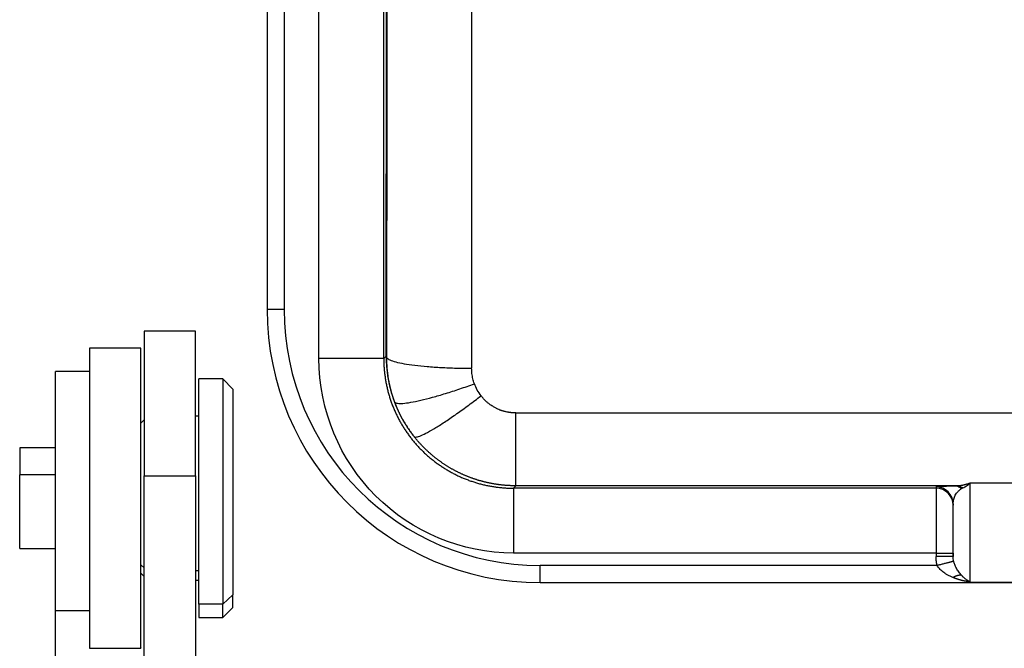
# Model space of a CAD drawing. Units: millimetres. Extents: x 5482 to 5928, y 2051 to 2366.
# Drawn here: x 5526 to 5555, y 2285 to 2304 of the extents above; entities that cross this region are included whole.
import ezdxf

# ---------------------------------------------------------------- set-up
doc = ezdxf.new("R2010")
doc.units = ezdxf.units.MM
doc.header["$LTSCALE"] = 65.395
doc.layers.add('1', color=7, linetype='CONTINUOUS', true_color=0xffffff)

msp = doc.modelspace()

# ---------------------------------------------------------------- linework, layer by layer
at = {"layer": '1', "color": 0, "linetype": 'Continuous', "lineweight": 25}
for p, q in [((5533.088, 2306.161), (5533.088, 2295.341)), ((5533.588, 2306.161), (5533.588, 2295.341)), ((5534.605, 2293.907), (5534.605, 2305.053)), ((5533.588, 2295.341), (5533.088, 2295.341)), ((5530.988, 2294.714), (5529.488, 2294.714)), ((5529.488, 2294.714), (5529.488, 2290.47)), ((5530.988, 2290.47), (5530.988, 2294.714)), ((5529.388, 2294.214), (5527.888, 2294.214)), ((5527.888, 2294.214), (5527.888, 2290.203)), ((5529.388, 2290.203), (5529.388, 2294.214)), ((5536.505, 2293.908), (5536.509, 2293.911)), ((5527.888, 2293.526), (5526.888, 2293.526)), ((5526.888, 2286.526), (5526.888, 2293.526)), ((5531.788, 2293.314), (5531.088, 2293.314)), ((5531.088, 2286.712), (5531.088, 2293.314)), ((5532.088, 2293.014), (5531.788, 2293.314)), ((5531.788, 2293.314), (5531.788, 2286.712)), ((5532.088, 2293.014), (5532.088, 2286.978)), ((5531.088, 2292.214), (5530.988, 2292.214)), ((5540.374, 2292.312), (5572.288, 2292.312)), ((5529.488, 2292.114), (5529.388, 2292.014)), ((5526.888, 2291.289), (5525.838, 2291.289)), ((5525.838, 2291.289), (5525.838, 2290.497)), ((5526.888, 2290.497), (5525.838, 2290.497)), ((5525.838, 2288.339), (5525.838, 2290.497)), ((5529.488, 2290.47), (5530.988, 2290.47)), ((5529.488, 2284.914), (5529.488, 2290.47)), ((5530.988, 2290.47), (5530.988, 2284.914)), ((5527.888, 2290.203), (5527.888, 2285.414)), ((5529.388, 2285.431), (5529.388, 2290.203)), ((5540.373, 2290.177), (5540.304, 2290.107)), ((5553.264, 2290.177), (5540.372, 2290.177)), ((5552.688, 2290.146), (5552.688, 2290.107)), ((5553.689, 2287.357), (5553.688, 2290.261)), ((5553.688, 2290.261), (5555.688, 2290.261)), ((5552.688, 2290.107), (5540.304, 2290.107)), ((5552.688, 2290.107), (5552.688, 2288.207)), ((5553.188, 2289.646), (5553.188, 2289.607)), ((5553.188, 2288.107), (5553.188, 2289.646)), ((5525.838, 2288.339), (5526.888, 2288.339)), ((5552.688, 2288.207), (5540.304, 2288.207)), ((5552.688, 2288.207), (5552.688, 2288.107)), ((5552.688, 2288.207), (5553.188, 2288.207)), ((5553.188, 2288.207), (5553.188, 2288.106)), ((5529.488, 2287.775), (5529.388, 2287.864)), ((5541.088, 2287.341), (5541.088, 2287.841)), ((5552.722, 2287.841), (5541.088, 2287.841)), ((5529.388, 2287.614), (5529.488, 2287.514)), ((5531.088, 2287.687), (5530.988, 2287.687)), ((5530.988, 2287.414), (5531.088, 2287.414)), ((5541.088, 2287.341), (5572.288, 2287.341)), ((5553.689, 2287.357), (5555.687, 2287.357)), ((5532.088, 2286.978), (5531.788, 2286.712)), ((5532.088, 2286.614), (5532.088, 2286.978)), ((5531.088, 2286.712), (5531.088, 2286.314)), ((5531.788, 2286.712), (5531.088, 2286.712)), ((5531.788, 2286.314), (5531.788, 2286.712)), ((5526.888, 2286.526), (5527.888, 2286.526)), ((5526.888, 2283.161), (5526.888, 2286.526)), ((5531.788, 2286.314), (5532.088, 2286.614)), ((5531.088, 2286.314), (5531.788, 2286.314)), ((5527.888, 2285.414), (5529.388, 2285.414)), ((5529.388, 2285.431), (5529.388, 2285.414))]:
    msp.add_line(p, q, dxfattribs=at)
for radius in [8, 7.5]:
    msp.add_arc((5541.088, 2295.341), radius, 180, 270, dxfattribs=at)
for centre, major_axis, ratio, start_param, end_param in [((5535.531, 2310.341), (0, -120.926), 0.008719, 1.435049, 1.706543), ((5552.688, 2289.646), (0.5, 0), 0.999962, 6.282831, 7.853614), ((5552.688, 2289.607), (0.5, 0), 0.999962, 0, 1.570796)]:
    msp.add_ellipse(centre, major_axis=major_axis, ratio=ratio, start_param=start_param, end_param=end_param, dxfattribs=at)
for points, degree, knots in [([(5539.089, 2293.622), (5539.089, 2293.682), (5539.089, 2293.803), (5539.089, 2293.983), (5539.089, 2294.164), (5539.089, 2294.345), (5539.089, 2294.526), (5539.089, 2294.706), (5539.089, 2294.887), (5539.089, 2295.068), (5539.089, 2295.249), (5539.089, 2295.43), (5539.089, 2295.611), (5539.089, 2295.792), (5539.089, 2295.973), (5539.089, 2296.154), (5539.089, 2296.335), (5539.089, 2296.516), (5539.089, 2296.697), (5539.089, 2296.879), (5539.089, 2297.06), (5539.089, 2297.241), (5539.089, 2297.422), (5539.089, 2297.604), (5539.089, 2297.785), (5539.089, 2297.966), (5539.089, 2298.148), (5539.089, 2298.329), (5539.089, 2298.511), (5539.089, 2298.692), (5539.089, 2298.874), (5539.089, 2299.055), (5539.089, 2299.237), (5539.089, 2299.418), (5539.089, 2299.6), (5539.089, 2299.781), (5539.089, 2299.963), (5539.089, 2300.145), (5539.089, 2300.326), (5539.089, 2300.508), (5539.089, 2300.69), (5539.089, 2300.871), (5539.089, 2301.053), (5539.089, 2301.235), (5539.089, 2301.417), (5539.089, 2301.599), (5539.089, 2301.78), (5539.089, 2301.962), (5539.089, 2302.144), (5539.089, 2302.326), (5539.089, 2302.508), (5539.089, 2302.69), (5539.089, 2302.872), (5539.089, 2303.054), (5539.089, 2303.236), (5539.089, 2303.418), (5539.089, 2303.6), (5539.089, 2303.782), (5539.089, 2303.964), (5539.089, 2304.146), (5539.089, 2304.328), (5539.089, 2304.51), (5539.089, 2304.692), (5539.089, 2304.874), (5539.089, 2305.056), (5539.089, 2305.238), (5539.089, 2305.42), (5539.089, 2305.603), (5539.089, 2305.785), (5539.089, 2305.967), (5539.089, 2306.149), (5539.089, 2306.331), (5539.089, 2306.514), (5539.089, 2306.696), (5539.089, 2306.878), (5539.089, 2307.06), (5539.089, 2307.242), (5539.089, 2307.425), (5539.089, 2307.607), (5539.089, 2307.789), (5539.089, 2307.971), (5539.089, 2308.154), (5539.089, 2308.336), (5539.089, 2308.518), (5539.089, 2308.7), (5539.089, 2308.883), (5539.089, 2309.065), (5539.089, 2309.247), (5539.089, 2309.429), (5539.089, 2309.612), (5539.089, 2309.794), (5539.089, 2309.976), (5539.089, 2310.159), (5539.089, 2310.341), (5539.089, 2310.523), (5539.089, 2310.705), (5539.089, 2310.888), (5539.089, 2311.07), (5539.089, 2311.252), (5539.089, 2311.435), (5539.089, 2311.617), (5539.089, 2311.799), (5539.089, 2311.981), (5539.089, 2312.164), (5539.089, 2312.346), (5539.089, 2312.528), (5539.089, 2312.71), (5539.089, 2312.893), (5539.089, 2313.075), (5539.089, 2313.257), (5539.089, 2313.439), (5539.089, 2313.622), (5539.089, 2313.804), (5539.089, 2313.986), (5539.089, 2314.168), (5539.089, 2314.35), (5539.089, 2314.533), (5539.089, 2314.715), (5539.089, 2314.897), (5539.089, 2315.079), (5539.089, 2315.261), (5539.089, 2315.443), (5539.089, 2315.625), (5539.089, 2315.808), (5539.089, 2315.99), (5539.089, 2316.172), (5539.089, 2316.354), (5539.089, 2316.536), (5539.089, 2316.718), (5539.089, 2316.9), (5539.089, 2317.082), (5539.089, 2317.264), (5539.089, 2317.446), (5539.089, 2317.628), (5539.089, 2317.81), (5539.089, 2317.992), (5539.089, 2318.174), (5539.089, 2318.356), (5539.089, 2318.538), (5539.089, 2318.719), (5539.089, 2318.901), (5539.089, 2319.083), (5539.089, 2319.265), (5539.089, 2319.447), (5539.089, 2319.629), (5539.089, 2319.81), (5539.089, 2319.992), (5539.089, 2320.174), (5539.089, 2320.355), (5539.089, 2320.537), (5539.089, 2320.719), (5539.089, 2320.9), (5539.089, 2321.082), (5539.089, 2321.264), (5539.089, 2321.445), (5539.089, 2321.627), (5539.089, 2321.808), (5539.089, 2321.99), (5539.089, 2322.171), (5539.089, 2322.353), (5539.089, 2322.534), (5539.089, 2322.715), (5539.089, 2322.897), (5539.089, 2323.078), (5539.089, 2323.259), (5539.089, 2323.441), (5539.089, 2323.622), (5539.089, 2323.803), (5539.089, 2323.984), (5539.089, 2324.165), (5539.089, 2324.347), (5539.089, 2324.528), (5539.089, 2324.709), (5539.089, 2324.89), (5539.089, 2325.071), (5539.089, 2325.252), (5539.089, 2325.433), (5539.089, 2325.614), (5539.089, 2325.794), (5539.089, 2325.975), (5539.089, 2326.156), (5539.089, 2326.337), (5539.089, 2326.518), (5539.089, 2326.698), (5539.089, 2326.879), (5539.089, 2326.999), (5539.089, 2327.059)], 3, [0, 0, 0, 0, 0.005435, 0.01087, 0.016304, 0.021739, 0.027174, 0.032609, 0.038044, 0.043478, 0.048913, 0.054348, 0.059783, 0.065217, 0.070652, 0.076087, 0.081522, 0.086957, 0.092391, 0.097826, 0.103261, 0.108696, 0.11413, 0.119565, 0.125, 0.130435, 0.13587, 0.141304, 0.146739, 0.152174, 0.157609, 0.163044, 0.168478, 0.173913, 0.179348, 0.184783, 0.190217, 0.195652, 0.201087, 0.206522, 0.211957, 0.217391, 0.222826, 0.228261, 0.233696, 0.239131, 0.244565, 0.25, 0.255435, 0.26087, 0.266304, 0.271739, 0.277174, 0.282609, 0.288044, 0.293478, 0.298913, 0.304348, 0.309783, 0.315217, 0.320652, 0.326087, 0.331522, 0.336957, 0.342391, 0.347826, 0.353261, 0.358696, 0.36413, 0.369565, 0.375, 0.380435, 0.38587, 0.391304, 0.396739, 0.402174, 0.407609, 0.413044, 0.418478, 0.423913, 0.429348, 0.434783, 0.440217, 0.445652, 0.451087, 0.456522, 0.461957, 0.467391, 0.472826, 0.478261, 0.483696, 0.48913, 0.494565, 0.5, 0.505435, 0.51087, 0.516304, 0.521739, 0.527174, 0.532609, 0.538043, 0.543478, 0.548913, 0.554348, 0.559783, 0.565217, 0.570652, 0.576087, 0.581522, 0.586956, 0.592391, 0.597826, 0.603261, 0.608696, 0.61413, 0.619565, 0.625, 0.630435, 0.635869, 0.641304, 0.646739, 0.652174, 0.657609, 0.663043, 0.668478, 0.673913, 0.679348, 0.684783, 0.690217, 0.695652, 0.701087, 0.706522, 0.711956, 0.717391, 0.722826, 0.728261, 0.733696, 0.73913, 0.744565, 0.75, 0.755435, 0.760869, 0.766304, 0.771739, 0.777174, 0.782609, 0.788043, 0.793478, 0.798913, 0.804348, 0.809783, 0.815217, 0.820652, 0.826087, 0.831522, 0.836956, 0.842391, 0.847826, 0.853261, 0.858696, 0.86413, 0.869565, 0.875, 0.880435, 0.885869, 0.891304, 0.896739, 0.902174, 0.907609, 0.913043, 0.918478, 0.923913, 0.929348, 0.934783, 0.940217, 0.945652, 0.951087, 0.956522, 0.961956, 0.967391, 0.972826, 0.978261, 0.983696, 0.98913, 0.994565, 1, 1, 1, 1]), ([(5536.596, 2293.926), (5536.596, 2293.985), (5536.597, 2294.109), (5536.597, 2294.301), (5536.597, 2294.508), (5536.597, 2294.729), (5536.598, 2294.963), (5536.598, 2295.212), (5536.598, 2295.475), (5536.598, 2295.753), (5536.599, 2296.044), (5536.599, 2296.349), (5536.599, 2296.669), (5536.6, 2297.003), (5536.6, 2297.351), (5536.6, 2297.713), (5536.601, 2298.09), (5536.601, 2298.48), (5536.601, 2298.885), (5536.602, 2299.304), (5536.602, 2299.738), (5536.602, 2300.186), (5536.603, 2300.648), (5536.603, 2301.124), (5536.603, 2301.614), (5536.604, 2302.717), (5536.605, 2304.37), (5536.605, 2306.513), (5536.606, 2308.485), (5536.606, 2310.341), (5536.606, 2312.197), (5536.605, 2314.168), (5536.605, 2316.312), (5536.604, 2318.064), (5536.603, 2319.356), (5536.603, 2320.121), (5536.602, 2320.849), (5536.602, 2321.54), (5536.601, 2322.195), (5536.6, 2322.814), (5536.6, 2323.396), (5536.599, 2323.941), (5536.599, 2324.45), (5536.598, 2324.923), (5536.598, 2325.36), (5536.598, 2325.76), (5536.597, 2326.124), (5536.597, 2326.452), (5536.597, 2326.659), (5536.596, 2326.756)], 3, [0, 0, 0, 0, 0.005466, 0.011363, 0.01769, 0.024448, 0.031636, 0.039255, 0.047304, 0.055783, 0.064693, 0.074034, 0.083805, 0.094006, 0.104638, 0.115701, 0.127194, 0.139117, 0.151471, 0.164255, 0.17747, 0.191115, 0.205191, 0.219697, 0.234634, 0.250001, 0.320379, 0.385505, 0.445378, 0.5, 0.55462, 0.614493, 0.679619, 0.749999, 0.774389, 0.797676, 0.81986, 0.84094, 0.860917, 0.87979, 0.897561, 0.914227, 0.929791, 0.944251, 0.957607, 0.969861, 0.98101, 0.991057, 1, 1, 1, 1]), ([(5536.505, 2293.907), (5536.503, 2293.907), (5536.49, 2293.907), (5536.44, 2293.907), (5536.403, 2293.907), (5536.307, 2293.907), (5536.248, 2293.907), (5536.109, 2293.907), (5536.03, 2293.907), (5535.854, 2293.907), (5535.758, 2293.907), (5535.552, 2293.907), (5535.442, 2293.907), (5535.214, 2293.907), (5535.095, 2293.907), (5534.852, 2293.907), (5534.728, 2293.907), (5534.605, 2293.907)], 3, [0, 0, 0, 0, 0.125, 0.125, 0.25, 0.25, 0.375, 0.375, 0.5, 0.5, 0.625, 0.625, 0.75, 0.75, 0.875, 0.875, 1, 1, 1, 1]), ([(5540.304, 2288.207), (5538.789, 2288.207), (5537.331, 2288.82), (5535.217, 2290.933), (5534.605, 2292.39), (5534.605, 2293.907)], 3, [0, 0, 0, 0, 0.5, 0.5, 1, 1, 1, 1]), ([(5536.505, 2293.907), (5536.505, 2293.907), (5536.505, 2293.887), (5536.505, 2293.848), (5536.506, 2293.789), (5536.508, 2293.73), (5536.512, 2293.671), (5536.516, 2293.612), (5536.521, 2293.553), (5536.527, 2293.494), (5536.534, 2293.435), (5536.542, 2293.377), (5536.55, 2293.318), (5536.56, 2293.26), (5536.57, 2293.202), (5536.582, 2293.144), (5536.594, 2293.086), (5536.607, 2293.028), (5536.621, 2292.971), (5536.636, 2292.913), (5536.652, 2292.857), (5536.669, 2292.8), (5536.687, 2292.743), (5536.705, 2292.687), (5536.725, 2292.631), (5536.745, 2292.576), (5536.766, 2292.521), (5536.788, 2292.466), (5536.811, 2292.411), (5536.835, 2292.357), (5536.859, 2292.303), (5536.885, 2292.25), (5536.911, 2292.197), (5536.938, 2292.144), (5536.966, 2292.092), (5536.994, 2292.04), (5537.024, 2291.989), (5537.054, 2291.938), (5537.085, 2291.888), (5537.117, 2291.838), (5537.149, 2291.789), (5537.183, 2291.74), (5537.217, 2291.692), (5537.251, 2291.644), (5537.287, 2291.597), (5537.323, 2291.55), (5537.36, 2291.504), (5537.398, 2291.459), (5537.437, 2291.414), (5537.476, 2291.369), (5537.515, 2291.326), (5537.556, 2291.283), (5537.597, 2291.24), (5537.639, 2291.198), (5537.681, 2291.157), (5537.724, 2291.117), (5537.768, 2291.077), (5537.812, 2291.038), (5537.857, 2291), (5537.903, 2290.962), (5537.949, 2290.925), (5537.996, 2290.889), (5538.043, 2290.853), (5538.091, 2290.818), (5538.139, 2290.784), (5538.188, 2290.751), (5538.237, 2290.718), (5538.287, 2290.687), (5538.337, 2290.656), (5538.388, 2290.626), (5538.439, 2290.596), (5538.491, 2290.568), (5538.543, 2290.54), (5538.596, 2290.513), (5538.649, 2290.487), (5538.702, 2290.461), (5538.756, 2290.437), (5538.81, 2290.413), (5538.864, 2290.39), (5538.919, 2290.368), (5538.974, 2290.347), (5539.03, 2290.327), (5539.086, 2290.308), (5539.142, 2290.289), (5539.198, 2290.271), (5539.255, 2290.255), (5539.312, 2290.239), (5539.369, 2290.224), (5539.426, 2290.21), (5539.484, 2290.197), (5539.542, 2290.184), (5539.6, 2290.173), (5539.658, 2290.162), (5539.716, 2290.153), (5539.775, 2290.144), (5539.833, 2290.136), (5539.892, 2290.129), (5539.951, 2290.123), (5540.009, 2290.118), (5540.068, 2290.114), (5540.127, 2290.111), (5540.186, 2290.109), (5540.245, 2290.107), (5540.285, 2290.107), (5540.304, 2290.107)], 3, [0, 0, 0, 0, 0.000057, 0.009963, 0.019869, 0.029775, 0.039681, 0.049586, 0.059492, 0.069397, 0.079303, 0.089208, 0.099113, 0.109018, 0.118922, 0.128827, 0.138731, 0.148636, 0.15854, 0.168444, 0.178348, 0.188252, 0.198156, 0.208059, 0.217963, 0.227866, 0.237769, 0.247672, 0.257575, 0.267478, 0.277381, 0.287283, 0.297186, 0.307088, 0.31699, 0.326893, 0.336795, 0.346697, 0.356598, 0.3665, 0.376402, 0.386303, 0.396204, 0.406106, 0.416007, 0.425908, 0.435809, 0.445709, 0.45561, 0.465511, 0.475411, 0.485311, 0.495212, 0.505112, 0.515012, 0.524912, 0.534812, 0.544711, 0.554611, 0.564511, 0.57441, 0.584309, 0.594209, 0.604108, 0.614007, 0.623906, 0.633804, 0.643703, 0.653602, 0.6635, 0.673399, 0.683297, 0.693196, 0.703094, 0.712992, 0.72289, 0.732788, 0.742686, 0.752583, 0.762481, 0.772379, 0.782276, 0.792173, 0.802071, 0.811968, 0.821865, 0.831762, 0.841659, 0.851556, 0.861453, 0.87135, 0.881246, 0.891143, 0.901039, 0.910936, 0.920832, 0.930728, 0.940624, 0.950521, 0.960417, 0.970313, 0.980208, 0.990104, 1, 1, 1, 1]), ([(5536.576, 2293.976), (5536.576, 2293.972), (5536.576, 2293.965), (5536.576, 2293.954), (5536.576, 2293.942), (5536.576, 2293.93), (5536.576, 2293.916), (5536.576, 2293.901), (5536.577, 2293.883), (5536.577, 2293.861), (5536.578, 2293.834), (5536.58, 2293.799), (5536.582, 2293.755), (5536.586, 2293.698), (5536.591, 2293.634), (5536.598, 2293.563), (5536.607, 2293.485), (5536.62, 2293.393), (5536.633, 2293.316), (5536.644, 2293.258), (5536.651, 2293.223), (5536.659, 2293.185), (5536.668, 2293.145), (5536.677, 2293.103), (5536.688, 2293.058), (5536.7, 2293.012), (5536.713, 2292.963), (5536.727, 2292.913), (5536.743, 2292.86), (5536.76, 2292.806), (5536.779, 2292.749), (5536.8, 2292.691), (5536.814, 2292.651), (5536.822, 2292.631)], 3, [0, 0, 0, 0, 0.008067, 0.016017, 0.024308, 0.033272, 0.043112, 0.053931, 0.065763, 0.08227, 0.102009, 0.124996, 0.157988, 0.199653, 0.249992, 0.297122, 0.354496, 0.42212, 0.499986, 0.524672, 0.551055, 0.579134, 0.60891, 0.640383, 0.673553, 0.70842, 0.744984, 0.783245, 0.823203, 0.864857, 0.908208, 0.953256, 1, 1, 1, 1]), ([(5536.596, 2293.926), (5536.595, 2293.928), (5536.593, 2293.931), (5536.59, 2293.935), (5536.588, 2293.939), (5536.586, 2293.943), (5536.584, 2293.947), (5536.582, 2293.951), (5536.581, 2293.954), (5536.58, 2293.957), (5536.579, 2293.96), (5536.578, 2293.963), (5536.578, 2293.965), (5536.577, 2293.967), (5536.577, 2293.969), (5536.576, 2293.971), (5536.576, 2293.972), (5536.576, 2293.973), (5536.576, 2293.974), (5536.576, 2293.975), (5536.576, 2293.975), (5536.576, 2293.976)], 3, [0, 0, 0, 0, 0.090341, 0.176496, 0.258465, 0.336247, 0.409842, 0.479248, 0.544464, 0.60549, 0.662324, 0.714964, 0.763411, 0.807662, 0.847718, 0.883579, 0.915245, 0.942718, 0.965998, 0.98509, 1, 1, 1, 1]), ([(5536.828, 2292.628), (5536.825, 2292.637), (5536.818, 2292.655), (5536.808, 2292.682), (5536.799, 2292.708), (5536.79, 2292.734), (5536.782, 2292.76), (5536.773, 2292.785), (5536.765, 2292.811), (5536.758, 2292.835), (5536.75, 2292.86), (5536.743, 2292.884), (5536.736, 2292.907), (5536.73, 2292.931), (5536.724, 2292.954), (5536.718, 2292.976), (5536.712, 2292.998), (5536.706, 2293.02), (5536.701, 2293.041), (5536.696, 2293.062), (5536.691, 2293.083), (5536.686, 2293.103), (5536.682, 2293.123), (5536.678, 2293.142), (5536.674, 2293.161), (5536.67, 2293.18), (5536.666, 2293.198), (5536.663, 2293.216), (5536.659, 2293.233), (5536.656, 2293.25), (5536.651, 2293.281), (5536.643, 2293.326), (5536.634, 2293.384), (5536.626, 2293.439), (5536.62, 2293.492), (5536.615, 2293.542), (5536.61, 2293.59), (5536.606, 2293.636), (5536.603, 2293.68), (5536.601, 2293.722), (5536.599, 2293.763), (5536.597, 2293.804), (5536.596, 2293.844), (5536.596, 2293.885), (5536.596, 2293.913), (5536.596, 2293.927)], 3, [0, 0, 0, 0, 0.021785, 0.043246, 0.064381, 0.08519, 0.105674, 0.125831, 0.145661, 0.165165, 0.184341, 0.20319, 0.221711, 0.239904, 0.25777, 0.275307, 0.292517, 0.309398, 0.325952, 0.342178, 0.358076, 0.373648, 0.388893, 0.403812, 0.418405, 0.432675, 0.446621, 0.460245, 0.473548, 0.486532, 0.499198, 0.545255, 0.589312, 0.631375, 0.671466, 0.709637, 0.745972, 0.780604, 0.813722, 0.845581, 0.876508, 0.906909, 0.93726, 0.968097, 1, 1, 1, 1]), ([(5536.596, 2293.926), (5536.613, 2293.906), (5536.643, 2293.886), (5536.731, 2293.846), (5536.788, 2293.827), (5536.928, 2293.79), (5537.01, 2293.772), (5537.197, 2293.739), (5537.301, 2293.724), (5537.528, 2293.696), (5537.651, 2293.684), (5537.911, 2293.662), (5538.049, 2293.653), (5538.333, 2293.638), (5538.481, 2293.632), (5538.78, 2293.624), (5538.933, 2293.622), (5539.085, 2293.622)], 3, [0, 0, 0, 0, 0.125, 0.125, 0.25, 0.25, 0.375, 0.375, 0.5, 0.5, 0.625, 0.625, 0.75, 0.75, 0.875, 0.875, 1, 1, 1, 1]), ([(5539.161, 2293.168), (5539.144, 2293.216), (5539.114, 2293.314), (5539.087, 2293.468), (5539.081, 2293.57), (5539.081, 2293.622), (5539.081, 2293.622), (5539.081, 2293.622)], 3, [0, 0, 0, 0, 0.333309, 0.666618, 0.999926, 0.999926, 1, 1, 1, 1]), ([(5536.828, 2292.628), (5536.843, 2292.612), (5536.87, 2292.601), (5536.951, 2292.59), (5537.004, 2292.589), (5537.134, 2292.599), (5537.211, 2292.609), (5537.385, 2292.638), (5537.483, 2292.658), (5537.696, 2292.708), (5537.811, 2292.737), (5538.056, 2292.804), (5538.185, 2292.842), (5538.453, 2292.925), (5538.592, 2292.969), (5538.874, 2293.065), (5539.018, 2293.115), (5539.161, 2293.168)], 3, [0, 0, 0, 0, 0.125, 0.125, 0.25, 0.25, 0.375, 0.375, 0.5, 0.5, 0.625, 0.625, 0.75, 0.75, 0.875, 0.875, 1, 1, 1, 1]), ([(5539.356, 2292.815), (5539.356, 2292.815), (5539.356, 2292.815), (5539.315, 2292.869), (5539.241, 2292.981), (5539.185, 2293.104), (5539.161, 2293.168)], 3, [0, 0, 0, 0, 0.000329, 0.000329, 0.500164, 1, 1, 1, 1]), ([(5537.396, 2291.618), (5537.408, 2291.606), (5537.431, 2291.602), (5537.499, 2291.613), (5537.544, 2291.627), (5537.653, 2291.673), (5537.717, 2291.704), (5537.863, 2291.783), (5537.945, 2291.83), (5538.125, 2291.939), (5538.221, 2292.001), (5538.427, 2292.138), (5538.536, 2292.212), (5538.761, 2292.371), (5538.878, 2292.455), (5539.115, 2292.631), (5539.236, 2292.722), (5539.356, 2292.815)], 3, [0, 0, 0, 0, 0.125, 0.125, 0.25, 0.25, 0.375, 0.375, 0.5, 0.5, 0.625, 0.625, 0.75, 0.75, 0.875, 0.875, 1, 1, 1, 1]), ([(5540.374, 2292.312), (5540.368, 2292.312), (5540.356, 2292.312), (5540.338, 2292.313), (5540.321, 2292.313), (5540.303, 2292.314), (5540.286, 2292.315), (5540.269, 2292.317), (5540.251, 2292.318), (5540.234, 2292.32), (5540.218, 2292.322), (5540.201, 2292.324), (5540.184, 2292.327), (5540.168, 2292.329), (5540.137, 2292.335), (5540.102, 2292.342), (5540.065, 2292.35), (5540.038, 2292.357), (5540.013, 2292.364), (5539.992, 2292.369), (5539.976, 2292.374), (5539.963, 2292.378), (5539.948, 2292.384), (5539.93, 2292.39), (5539.896, 2292.404), (5539.856, 2292.422), (5539.812, 2292.443), (5539.777, 2292.461), (5539.739, 2292.481), (5539.694, 2292.508), (5539.633, 2292.547), (5539.568, 2292.595), (5539.514, 2292.641), (5539.48, 2292.674), (5539.458, 2292.696), (5539.436, 2292.719), (5539.415, 2292.742), (5539.395, 2292.766), (5539.375, 2292.79), (5539.363, 2292.807), (5539.356, 2292.815)], 3, [0, 0, 0, 0, 0.01507, 0.030062, 0.044975, 0.059809, 0.074564, 0.08924, 0.103836, 0.118354, 0.132792, 0.147151, 0.161431, 0.175631, 0.189751, 0.240662, 0.265297, 0.287849, 0.310408, 0.332976, 0.341888, 0.353239, 0.367029, 0.383256, 0.401919, 0.46003, 0.496541, 0.525054, 0.561454, 0.605739, 0.65791, 0.74547, 0.812442, 0.839265, 0.86608, 0.892886, 0.919683, 0.946468, 0.973241, 1, 1, 1, 1]), ([(5536.822, 2292.631), (5536.825, 2292.621), (5536.833, 2292.601), (5536.845, 2292.57), (5536.858, 2292.539), (5536.871, 2292.507), (5536.885, 2292.473), (5536.9, 2292.439), (5536.916, 2292.405), (5536.932, 2292.369), (5536.949, 2292.333), (5536.967, 2292.296), (5536.986, 2292.258), (5537.006, 2292.219), (5537.027, 2292.18), (5537.049, 2292.14), (5537.071, 2292.099), (5537.095, 2292.058), (5537.12, 2292.016), (5537.146, 2291.974), (5537.173, 2291.931), (5537.201, 2291.888), (5537.23, 2291.844), (5537.261, 2291.799), (5537.293, 2291.755), (5537.326, 2291.71), (5537.36, 2291.664), (5537.384, 2291.634), (5537.396, 2291.619)], 3, [0, 0, 0, 0, 0.027262, 0.05542, 0.084474, 0.114424, 0.14527, 0.177012, 0.20965, 0.243184, 0.277613, 0.312939, 0.34916, 0.386278, 0.424292, 0.463201, 0.503007, 0.543708, 0.585306, 0.627799, 0.671189, 0.715474, 0.760655, 0.806732, 0.853705, 0.901574, 0.950339, 1, 1, 1, 1]), ([(5536.828, 2292.628), (5536.828, 2292.628), (5536.827, 2292.628), (5536.826, 2292.628), (5536.824, 2292.628), (5536.823, 2292.629), (5536.823, 2292.63), (5536.822, 2292.631), (5536.822, 2292.631)], 3, [0, 0, 0, 0, 0.167339, 0.334362, 0.501105, 0.667602, 0.833888, 1, 1, 1, 1]), ([(5537.396, 2291.619), (5537.39, 2291.626), (5537.378, 2291.641), (5537.361, 2291.662), (5537.345, 2291.684), (5537.329, 2291.706), (5537.313, 2291.728), (5537.297, 2291.75), (5537.281, 2291.771), (5537.266, 2291.793), (5537.251, 2291.814), (5537.237, 2291.835), (5537.222, 2291.857), (5537.208, 2291.878), (5537.195, 2291.899), (5537.181, 2291.92), (5537.168, 2291.941), (5537.155, 2291.961), (5537.142, 2291.982), (5537.13, 2292.002), (5537.118, 2292.023), (5537.106, 2292.043), (5537.094, 2292.063), (5537.082, 2292.083), (5537.071, 2292.103), (5537.06, 2292.123), (5537.049, 2292.142), (5537.039, 2292.162), (5537.028, 2292.181), (5537.018, 2292.2), (5537.008, 2292.219), (5536.999, 2292.238), (5536.989, 2292.257), (5536.98, 2292.276), (5536.971, 2292.294), (5536.962, 2292.312), (5536.953, 2292.331), (5536.945, 2292.349), (5536.937, 2292.366), (5536.929, 2292.384), (5536.921, 2292.401), (5536.913, 2292.419), (5536.905, 2292.436), (5536.898, 2292.453), (5536.891, 2292.47), (5536.884, 2292.486), (5536.877, 2292.503), (5536.87, 2292.519), (5536.864, 2292.535), (5536.857, 2292.551), (5536.851, 2292.567), (5536.845, 2292.582), (5536.839, 2292.597), (5536.834, 2292.613), (5536.83, 2292.623), (5536.828, 2292.628)], 3, [0, 0, 0, 0, 0.023978, 0.04776, 0.071345, 0.094735, 0.117927, 0.140924, 0.163724, 0.186328, 0.208735, 0.230946, 0.25296, 0.274778, 0.2964, 0.317825, 0.339053, 0.360085, 0.380921, 0.401559, 0.422002, 0.442247, 0.462296, 0.482149, 0.501804, 0.521263, 0.540525, 0.559591, 0.578459, 0.597131, 0.615606, 0.633885, 0.651966, 0.669851, 0.687539, 0.70503, 0.722324, 0.739422, 0.756323, 0.773027, 0.789534, 0.805844, 0.821958, 0.837875, 0.853596, 0.86912, 0.884447, 0.899578, 0.914512, 0.929251, 0.943793, 0.958138, 0.972288, 0.986242, 1, 1, 1, 1]), ([(5540.372, 2290.177), (5540.372, 2290.177), (5540.372, 2290.177), (5540.372, 2290.178), (5540.372, 2290.179), (5540.372, 2290.18), (5540.372, 2290.181), (5540.372, 2290.183), (5540.372, 2290.184), (5540.372, 2290.186), (5540.372, 2290.189), (5540.372, 2290.191), (5540.372, 2290.194), (5540.372, 2290.197), (5540.372, 2290.2), (5540.372, 2290.203), (5540.372, 2290.206), (5540.372, 2290.21), (5540.372, 2290.214), (5540.372, 2290.218), (5540.372, 2290.223), (5540.372, 2290.227), (5540.372, 2290.232), (5540.372, 2290.237), (5540.372, 2290.242), (5540.372, 2290.247), (5540.372, 2290.253), (5540.372, 2290.259), (5540.372, 2290.265), (5540.372, 2290.271), (5540.372, 2290.277), (5540.372, 2290.283), (5540.372, 2290.29), (5540.372, 2290.297), (5540.372, 2290.304), (5540.372, 2290.311), (5540.372, 2290.318), (5540.372, 2290.325), (5540.372, 2290.333), (5540.372, 2290.341), (5540.372, 2290.349), (5540.372, 2290.357), (5540.372, 2290.365), (5540.372, 2290.373), (5540.372, 2290.382), (5540.372, 2290.39), (5540.372, 2290.399), (5540.372, 2290.408), (5540.372, 2290.417), (5540.372, 2290.426), (5540.373, 2290.435), (5540.373, 2290.445), (5540.373, 2290.454), (5540.373, 2290.464), (5540.373, 2290.474), (5540.373, 2290.483), (5540.373, 2290.493), (5540.373, 2290.503), (5540.373, 2290.514), (5540.373, 2290.524), (5540.373, 2290.534), (5540.373, 2290.545), (5540.373, 2290.555), (5540.373, 2290.566), (5540.373, 2290.577), (5540.373, 2290.588), (5540.373, 2290.599), (5540.373, 2290.61), (5540.373, 2290.621), (5540.373, 2290.632), (5540.373, 2290.643), (5540.373, 2290.655), (5540.373, 2290.666), (5540.373, 2290.678), (5540.373, 2290.689), (5540.373, 2290.701), (5540.373, 2290.713), (5540.373, 2290.724), (5540.373, 2290.736), (5540.373, 2290.748), (5540.373, 2290.76), (5540.373, 2290.772), (5540.373, 2290.784), (5540.373, 2290.796), (5540.373, 2290.809), (5540.373, 2290.821), (5540.373, 2290.833), (5540.373, 2290.845), (5540.373, 2290.858), (5540.373, 2290.87), (5540.373, 2290.883), (5540.373, 2290.895), (5540.373, 2290.908), (5540.373, 2290.92), (5540.373, 2290.933), (5540.373, 2290.945), (5540.373, 2290.958), (5540.373, 2290.971), (5540.373, 2290.983), (5540.373, 2290.996), (5540.373, 2291.009), (5540.373, 2291.021), (5540.373, 2291.034), (5540.373, 2291.047), (5540.373, 2291.06), (5540.373, 2291.072), (5540.373, 2291.085), (5540.373, 2291.098), (5540.373, 2291.111), (5540.373, 2291.124), (5540.373, 2291.137), (5540.373, 2291.149), (5540.373, 2291.162), (5540.373, 2291.175), (5540.373, 2291.188), (5540.373, 2291.201), (5540.373, 2291.213), (5540.373, 2291.226), (5540.373, 2291.239), (5540.373, 2291.252), (5540.373, 2291.265), (5540.373, 2291.277), (5540.373, 2291.29), (5540.373, 2291.303), (5540.373, 2291.316), (5540.373, 2291.328), (5540.373, 2291.341), (5540.373, 2291.354), (5540.373, 2291.366), (5540.373, 2291.379), (5540.373, 2291.392), (5540.373, 2291.404), (5540.373, 2291.417), (5540.373, 2291.429), (5540.373, 2291.442), (5540.373, 2291.454), (5540.373, 2291.467), (5540.373, 2291.479), (5540.373, 2291.492), (5540.373, 2291.504), (5540.373, 2291.516), (5540.373, 2291.529), (5540.373, 2291.541), (5540.373, 2291.553), (5540.373, 2291.565), (5540.373, 2291.577), (5540.373, 2291.589), (5540.373, 2291.602), (5540.373, 2291.614), (5540.373, 2291.626), (5540.373, 2291.637), (5540.373, 2291.649), (5540.373, 2291.661), (5540.373, 2291.673), (5540.373, 2291.685), (5540.373, 2291.696), (5540.373, 2291.708), (5540.373, 2291.72), (5540.373, 2291.731), (5540.373, 2291.743), (5540.373, 2291.754), (5540.373, 2291.766), (5540.373, 2291.777), (5540.373, 2291.788), (5540.373, 2291.8), (5540.373, 2291.811), (5540.373, 2291.822), (5540.373, 2291.833), (5540.373, 2291.844), (5540.373, 2291.855), (5540.373, 2291.866), (5540.373, 2291.877), (5540.373, 2291.887), (5540.373, 2291.898), (5540.373, 2291.909), (5540.373, 2291.92), (5540.373, 2291.93), (5540.373, 2291.941), (5540.373, 2291.951), (5540.373, 2291.961), (5540.373, 2291.972), (5540.373, 2291.982), (5540.373, 2291.992), (5540.373, 2292.002), (5540.373, 2292.012), (5540.373, 2292.022), (5540.373, 2292.032), (5540.373, 2292.042), (5540.373, 2292.052), (5540.373, 2292.061), (5540.374, 2292.071), (5540.374, 2292.081), (5540.374, 2292.09), (5540.374, 2292.1), (5540.374, 2292.109), (5540.374, 2292.118), (5540.374, 2292.127), (5540.374, 2292.137), (5540.374, 2292.146), (5540.374, 2292.155), (5540.374, 2292.164), (5540.374, 2292.173), (5540.374, 2292.181), (5540.374, 2292.19), (5540.374, 2292.199), (5540.374, 2292.207), (5540.374, 2292.216), (5540.374, 2292.224), (5540.374, 2292.233), (5540.374, 2292.241), (5540.374, 2292.249), (5540.374, 2292.257), (5540.374, 2292.265), (5540.374, 2292.273), (5540.374, 2292.281), (5540.374, 2292.289), (5540.374, 2292.297), (5540.374, 2292.305), (5540.374, 2292.31), (5540.374, 2292.312)], 3, [0, 0, 0, 0, 0.00704, 0.014058, 0.021053, 0.028026, 0.034976, 0.041903, 0.048809, 0.055691, 0.062551, 0.069389, 0.076204, 0.082996, 0.089766, 0.096514, 0.103239, 0.109941, 0.116621, 0.123278, 0.129913, 0.136526, 0.143116, 0.149683, 0.156228, 0.16275, 0.16925, 0.175727, 0.182182, 0.188614, 0.195024, 0.201411, 0.207776, 0.214118, 0.220437, 0.226735, 0.233009, 0.239261, 0.245491, 0.251698, 0.257882, 0.264044, 0.270184, 0.276301, 0.282395, 0.288467, 0.294517, 0.300544, 0.306548, 0.31253, 0.318489, 0.324426, 0.33034, 0.336232, 0.342101, 0.347948, 0.353772, 0.359574, 0.365353, 0.37111, 0.376844, 0.382556, 0.388245, 0.393912, 0.399556, 0.405177, 0.410777, 0.416353, 0.421907, 0.427439, 0.432948, 0.438434, 0.443898, 0.44934, 0.454759, 0.460155, 0.465529, 0.47088, 0.476209, 0.481515, 0.486799, 0.492061, 0.497299, 0.502516, 0.507709, 0.512881, 0.518029, 0.523156, 0.528259, 0.53334, 0.538399, 0.543435, 0.548449, 0.55344, 0.558408, 0.563355, 0.568278, 0.573179, 0.578058, 0.582914, 0.587747, 0.592558, 0.597347, 0.602112, 0.606856, 0.611577, 0.616275, 0.620951, 0.625604, 0.630235, 0.634843, 0.639429, 0.643992, 0.648533, 0.653051, 0.657547, 0.66202, 0.666471, 0.670899, 0.675305, 0.679688, 0.684048, 0.688387, 0.692702, 0.696995, 0.701266, 0.705514, 0.709739, 0.713942, 0.718123, 0.722281, 0.726416, 0.730529, 0.734619, 0.738687, 0.742733, 0.746755, 0.750756, 0.754734, 0.758689, 0.762622, 0.766532, 0.77042, 0.774285, 0.778127, 0.781948, 0.785745, 0.78952, 0.793273, 0.797003, 0.800711, 0.804396, 0.808058, 0.811698, 0.815316, 0.818911, 0.822483, 0.826033, 0.829561, 0.833066, 0.836548, 0.840008, 0.843445, 0.84686, 0.850253, 0.853622, 0.85697, 0.860295, 0.863597, 0.866877, 0.870134, 0.873368, 0.876581, 0.87977, 0.882938, 0.886082, 0.889204, 0.892304, 0.895381, 0.898436, 0.901468, 0.904477, 0.907464, 0.910429, 0.913371, 0.91629, 0.919187, 0.922062, 0.924913, 0.927743, 0.93055, 0.933334, 0.936096, 0.938835, 0.941552, 0.944246, 0.946918, 0.949567, 0.952194, 0.954798, 0.95738, 0.959939, 0.962476, 0.96499, 0.967482, 0.969951, 0.972397, 0.974821, 0.977223, 0.979602, 0.981958, 0.984292, 0.986604, 0.988893, 0.991159, 0.993403, 0.995625, 0.997824, 1, 1, 1, 1]), ([(5540.372, 2290.177), (5540.362, 2290.177), (5540.34, 2290.177), (5540.308, 2290.178), (5540.275, 2290.179), (5540.243, 2290.18), (5540.21, 2290.181), (5540.178, 2290.182), (5540.145, 2290.184), (5540.112, 2290.186), (5540.08, 2290.189), (5540.047, 2290.191), (5540.014, 2290.194), (5539.981, 2290.198), (5539.948, 2290.201), (5539.915, 2290.205), (5539.882, 2290.209), (5539.849, 2290.214), (5539.816, 2290.219), (5539.783, 2290.224), (5539.75, 2290.229), (5539.717, 2290.235), (5539.684, 2290.241), (5539.65, 2290.247), (5539.617, 2290.254), (5539.584, 2290.26), (5539.551, 2290.268), (5539.518, 2290.275), (5539.484, 2290.283), (5539.451, 2290.291), (5539.418, 2290.3), (5539.385, 2290.309), (5539.352, 2290.318), (5539.319, 2290.327), (5539.285, 2290.337), (5539.252, 2290.347), (5539.219, 2290.357), (5539.186, 2290.368), (5539.153, 2290.379), (5539.12, 2290.39), (5539.087, 2290.402), (5539.054, 2290.414), (5539.021, 2290.427), (5538.989, 2290.439), (5538.956, 2290.452), (5538.923, 2290.466), (5538.891, 2290.479), (5538.858, 2290.493), (5538.825, 2290.508), (5538.793, 2290.522), (5538.761, 2290.537), (5538.728, 2290.553), (5538.696, 2290.568), (5538.664, 2290.584), (5538.632, 2290.601), (5538.6, 2290.617), (5538.568, 2290.634), (5538.537, 2290.652), (5538.505, 2290.669), (5538.473, 2290.688), (5538.442, 2290.706), (5538.411, 2290.725), (5538.379, 2290.744), (5538.348, 2290.763), (5538.318, 2290.783), (5538.287, 2290.803), (5538.256, 2290.823), (5538.226, 2290.844), (5538.195, 2290.865), (5538.165, 2290.886), (5538.135, 2290.908), (5538.105, 2290.93), (5538.075, 2290.953), (5538.046, 2290.975), (5538.016, 2290.998), (5537.987, 2291.022), (5537.958, 2291.046), (5537.929, 2291.07), (5537.9, 2291.094), (5537.872, 2291.119), (5537.844, 2291.144), (5537.815, 2291.169), (5537.788, 2291.195), (5537.76, 2291.221), (5537.732, 2291.247), (5537.705, 2291.274), (5537.678, 2291.301), (5537.651, 2291.328), (5537.625, 2291.356), (5537.598, 2291.384), (5537.572, 2291.412), (5537.546, 2291.441), (5537.52, 2291.47), (5537.495, 2291.499), (5537.47, 2291.529), (5537.445, 2291.558), (5537.42, 2291.589), (5537.404, 2291.609), (5537.396, 2291.619)], 3, [0, 0, 0, 0, 0.009429, 0.018878, 0.028348, 0.037839, 0.047351, 0.056883, 0.066436, 0.07601, 0.085604, 0.09522, 0.104856, 0.114512, 0.12419, 0.133888, 0.143607, 0.153347, 0.163108, 0.172889, 0.182692, 0.192514, 0.202358, 0.212223, 0.222108, 0.232014, 0.241941, 0.251889, 0.261857, 0.271846, 0.281856, 0.291887, 0.301939, 0.312011, 0.322104, 0.332218, 0.342353, 0.352509, 0.362685, 0.372883, 0.383101, 0.39334, 0.403599, 0.41388, 0.424181, 0.434503, 0.444846, 0.45521, 0.465595, 0.476, 0.486427, 0.496874, 0.507342, 0.517831, 0.52834, 0.538871, 0.549422, 0.559995, 0.570588, 0.581202, 0.591837, 0.602492, 0.613169, 0.623866, 0.634584, 0.645323, 0.656083, 0.666864, 0.677666, 0.688488, 0.699332, 0.710196, 0.721081, 0.731987, 0.742914, 0.753862, 0.764831, 0.77582, 0.786831, 0.797862, 0.808915, 0.819988, 0.831082, 0.842197, 0.853332, 0.864489, 0.875667, 0.886865, 0.898085, 0.909325, 0.920586, 0.931868, 0.943171, 0.954495, 0.96584, 0.977206, 0.988592, 1, 1, 1, 1]), ([(5552.688, 2290.146), (5552.688, 2290.155), (5552.809, 2290.163), (5552.936, 2290.171), (5553.188, 2290.176)], 2, [0, 0, 0, 0.5, 0.5, 1, 1, 1]), ([(5553.438, 2290.094), (5553.421, 2290.106), (5553.403, 2290.117), (5553.365, 2290.137), (5553.344, 2290.146), (5553.302, 2290.161), (5553.28, 2290.166), (5553.235, 2290.174), (5553.211, 2290.176), (5553.188, 2290.176)], 3, [0, 0, 0, 0, 0.25, 0.25, 0.5, 0.5, 0.75, 0.75, 1, 1, 1, 1]), ([(5553.264, 2290.177), (5553.269, 2290.177), (5553.28, 2290.178), (5553.295, 2290.178), (5553.312, 2290.179), (5553.33, 2290.18), (5553.349, 2290.182), (5553.369, 2290.184), (5553.39, 2290.186), (5553.412, 2290.189), (5553.435, 2290.193), (5553.459, 2290.197), (5553.484, 2290.202), (5553.51, 2290.208), (5553.537, 2290.214), (5553.565, 2290.221), (5553.595, 2290.23), (5553.625, 2290.239), (5553.656, 2290.25), (5553.677, 2290.257), (5553.688, 2290.261)], 3, [0, 0, 0, 0, 0.036029, 0.074353, 0.114973, 0.15789, 0.203104, 0.250615, 0.300423, 0.352529, 0.406933, 0.463635, 0.522635, 0.583934, 0.647531, 0.713427, 0.781622, 0.852116, 0.924908, 1, 1, 1, 1]), ([(5553.476, 2290.115), (5553.444, 2290.135), (5553.409, 2290.15), (5553.338, 2290.172), (5553.301, 2290.177), (5553.264, 2290.177)], 3, [0, 0, 0, 0, 0.5, 0.5, 1, 1, 1, 1]), ([(5553.476, 2290.115), (5553.512, 2290.131), (5553.547, 2290.152), (5553.617, 2290.201), (5553.652, 2290.229), (5553.688, 2290.261)], 3, [0, 0, 0, 0, 0.5, 0.5, 1, 1, 1, 1]), ([(5540.304, 2290.107), (5540.304, 2290.106), (5540.304, 2290.093), (5540.304, 2290.043), (5540.304, 2290.006), (5540.304, 2289.91), (5540.304, 2289.85), (5540.304, 2289.712), (5540.304, 2289.633), (5540.304, 2289.457), (5540.304, 2289.361), (5540.304, 2289.155), (5540.304, 2289.045), (5540.304, 2288.816), (5540.304, 2288.697), (5540.304, 2288.455), (5540.304, 2288.331), (5540.304, 2288.207)], 3, [0, 0, 0, 0, 0.125, 0.125, 0.25, 0.25, 0.375, 0.375, 0.5, 0.5, 0.625, 0.625, 0.75, 0.75, 0.875, 0.875, 1, 1, 1, 1]), ([(5553.188, 2289.646), (5553.188, 2289.683), (5553.192, 2289.721), (5553.208, 2289.797), (5553.221, 2289.834), (5553.247, 2289.891), (5553.258, 2289.91), (5553.281, 2289.947), (5553.294, 2289.966), (5553.318, 2289.994), (5553.326, 2290.003), (5553.344, 2290.022), (5553.354, 2290.031), (5553.374, 2290.049), (5553.391, 2290.063), (5553.41, 2290.076), (5553.424, 2290.085), (5553.431, 2290.09), (5553.438, 2290.094)], 3, [0, 0, 0, 0, 0.25, 0.25, 0.5, 0.5, 0.625, 0.625, 0.75, 0.75, 0.8125, 0.8125, 0.875, 0.875, 0.9375, 0.96875, 0.96875, 1, 1, 1, 1]), ([(5553.185, 2288.106), (5553.185, 2288.106), (5553.185, 2288.106), (5553.185, 2288.106), (5553.184, 2288.106), (5553.183, 2288.106), (5553.182, 2288.106), (5553.18, 2288.107), (5553.179, 2288.107), (5553.176, 2288.107), (5553.174, 2288.107), (5553.171, 2288.107), (5553.168, 2288.107), (5553.164, 2288.107), (5553.16, 2288.107), (5553.156, 2288.107), (5553.151, 2288.107), (5553.146, 2288.108), (5553.141, 2288.108), (5553.135, 2288.108), (5553.128, 2288.108), (5553.121, 2288.108), (5553.114, 2288.108), (5553.106, 2288.108), (5553.098, 2288.108), (5553.09, 2288.108), (5553.08, 2288.108), (5553.071, 2288.108), (5553.061, 2288.108), (5553.05, 2288.108), (5553.039, 2288.108), (5553.028, 2288.108), (5553.016, 2288.108), (5553.003, 2288.108), (5552.99, 2288.108), (5552.977, 2288.108), (5552.963, 2288.108), (5552.949, 2288.108), (5552.934, 2288.108), (5552.919, 2288.108), (5552.903, 2288.108), (5552.887, 2288.108), (5552.871, 2288.107), (5552.854, 2288.107), (5552.837, 2288.107), (5552.819, 2288.107), (5552.802, 2288.107), (5552.783, 2288.107), (5552.765, 2288.107), (5552.746, 2288.107), (5552.727, 2288.107), (5552.708, 2288.107), (5552.695, 2288.107), (5552.688, 2288.107)], 3, [0, 0, 0, 0, 0.014302, 0.028813, 0.043535, 0.058466, 0.073608, 0.08896, 0.104522, 0.120296, 0.136281, 0.152477, 0.168884, 0.185503, 0.202334, 0.219377, 0.236631, 0.254099, 0.271778, 0.28967, 0.307775, 0.326092, 0.344622, 0.363366, 0.382322, 0.401492, 0.420875, 0.440471, 0.460281, 0.480305, 0.500542, 0.520994, 0.541659, 0.562538, 0.583631, 0.604939, 0.62646, 0.648196, 0.670147, 0.692312, 0.714691, 0.737285, 0.760094, 0.783117, 0.806355, 0.829808, 0.853476, 0.877359, 0.901457, 0.92577, 0.950298, 0.975041, 1, 1, 1, 1]), ([(5553.188, 2287.486), (5553.188, 2287.486), (5553.188, 2287.486), (5553.156, 2287.499), (5553.096, 2287.526), (5553.015, 2287.569), (5552.944, 2287.612), (5552.881, 2287.657), (5552.828, 2287.703), (5552.783, 2287.75), (5552.747, 2287.796), (5552.729, 2287.826), (5552.722, 2287.841)], 3, [0, 0, 0, 0, 0.000019, 0.000019, 0.125016, 0.250014, 0.375012, 0.500009, 0.625007, 0.750005, 0.875002, 1, 1, 1, 1]), ([(5553.438, 2287.551), (5553.438, 2287.551), (5553.438, 2287.551), (5553.422, 2287.568), (5553.392, 2287.603), (5553.352, 2287.655), (5553.316, 2287.708), (5553.285, 2287.761), (5553.258, 2287.814), (5553.236, 2287.866), (5553.218, 2287.917), (5553.209, 2287.949), (5553.205, 2287.965), (5553.205, 2287.965), (5553.205, 2287.965)], 3, [0, 0, 0, 0, 0.000019, 0.000019, 0.124954, 0.24989, 0.374826, 0.499761, 0.624697, 0.749633, 0.874568, 0.999504, 0.999504, 1, 1, 1, 1]), ([(5553.439, 2287.552), (5553.436, 2287.552), (5553.432, 2287.553), (5553.425, 2287.554), (5553.418, 2287.554), (5553.411, 2287.555), (5553.403, 2287.555), (5553.396, 2287.555), (5553.389, 2287.555), (5553.381, 2287.555), (5553.373, 2287.554), (5553.366, 2287.553), (5553.358, 2287.552), (5553.35, 2287.551), (5553.342, 2287.55), (5553.334, 2287.548), (5553.326, 2287.546), (5553.317, 2287.544), (5553.309, 2287.542), (5553.301, 2287.539), (5553.292, 2287.536), (5553.284, 2287.533), (5553.275, 2287.53), (5553.267, 2287.527), (5553.258, 2287.523), (5553.25, 2287.519), (5553.241, 2287.515), (5553.232, 2287.511), (5553.223, 2287.507), (5553.215, 2287.502), (5553.206, 2287.497), (5553.197, 2287.492), (5553.191, 2287.489), (5553.188, 2287.487)], 3, [0, 0, 0, 0, 0.032359, 0.064698, 0.097017, 0.12932, 0.161607, 0.193879, 0.226138, 0.258385, 0.290622, 0.32285, 0.35507, 0.387284, 0.419493, 0.451698, 0.483902, 0.516105, 0.548308, 0.580514, 0.612723, 0.644936, 0.677156, 0.709384, 0.74162, 0.773867, 0.806125, 0.838397, 0.870683, 0.902985, 0.935304, 0.967642, 1, 1, 1, 1]), ([(5553.689, 2287.357), (5553.686, 2287.358), (5553.68, 2287.362), (5553.667, 2287.368), (5553.649, 2287.378), (5553.627, 2287.392), (5553.599, 2287.41), (5553.571, 2287.43), (5553.545, 2287.45), (5553.524, 2287.468), (5553.504, 2287.486), (5553.485, 2287.503), (5553.468, 2287.52), (5553.453, 2287.536), (5553.443, 2287.546), (5553.439, 2287.552)], 3, [0, 0, 0, 0, 0.030913, 0.081249, 0.150961, 0.240002, 0.348341, 0.475986, 0.567674, 0.653734, 0.734185, 0.809036, 0.878291, 0.941947, 1, 1, 1, 1]), ([(5553.689, 2287.357), (5553.681, 2287.358), (5553.666, 2287.36), (5553.643, 2287.364), (5553.621, 2287.367), (5553.599, 2287.371), (5553.577, 2287.375), (5553.556, 2287.379), (5553.535, 2287.383), (5553.515, 2287.387), (5553.495, 2287.391), (5553.476, 2287.396), (5553.457, 2287.4), (5553.438, 2287.405), (5553.42, 2287.41), (5553.402, 2287.415), (5553.385, 2287.419), (5553.368, 2287.424), (5553.352, 2287.429), (5553.336, 2287.434), (5553.32, 2287.439), (5553.305, 2287.444), (5553.29, 2287.449), (5553.276, 2287.453), (5553.262, 2287.458), (5553.249, 2287.463), (5553.236, 2287.468), (5553.223, 2287.473), (5553.211, 2287.477), (5553.2, 2287.482), (5553.192, 2287.485), (5553.188, 2287.486)], 3, [0, 0, 0, 0, 0.04597, 0.091119, 0.135447, 0.178953, 0.221639, 0.263503, 0.304547, 0.344769, 0.384171, 0.422752, 0.460512, 0.497452, 0.533571, 0.568869, 0.603348, 0.637006, 0.669844, 0.701863, 0.733061, 0.76344, 0.793, 0.82174, 0.849661, 0.876763, 0.903046, 0.928512, 0.953159, 0.976988, 1, 1, 1, 1])]:
    msp.add_open_spline(points, degree=degree, knots=knots, dxfattribs=at)
for points, degree in [([(5536.505, 2293.907), (5536.505, 2297.356), (5536.505, 2300.804), (5536.505, 2304.252)], 3), ([(5536.509, 2293.911), (5536.531, 2293.932), (5536.553, 2293.954), (5536.575, 2293.976)], 3), ([(5553.188, 2290.176), (5553.225, 2290.177), (5553.264, 2290.177)], 2), ([(5553.438, 2290.094), (5553.451, 2290.101), (5553.464, 2290.108), (5553.476, 2290.115)], 3), ([(5552.722, 2287.841), (5552.688, 2287.971), (5552.688, 2288.107)], 2), ([(5553.202, 2287.965), (5553.197, 2288.012), (5553.191, 2288.059), (5553.185, 2288.106)], 3)]:
    msp.add_open_spline(points, degree=degree, dxfattribs=at)
msp.add_rational_spline([(5553.205, 2287.965), (5553.187, 2287.96), (5552.991, 2287.91), (5552.722, 2287.841)], [1.15601091885, 0.947996140058, 0.947996360383, 1.15601157983], degree=3, dxfattribs=at)

doc.saveas('drawing.dxf')
